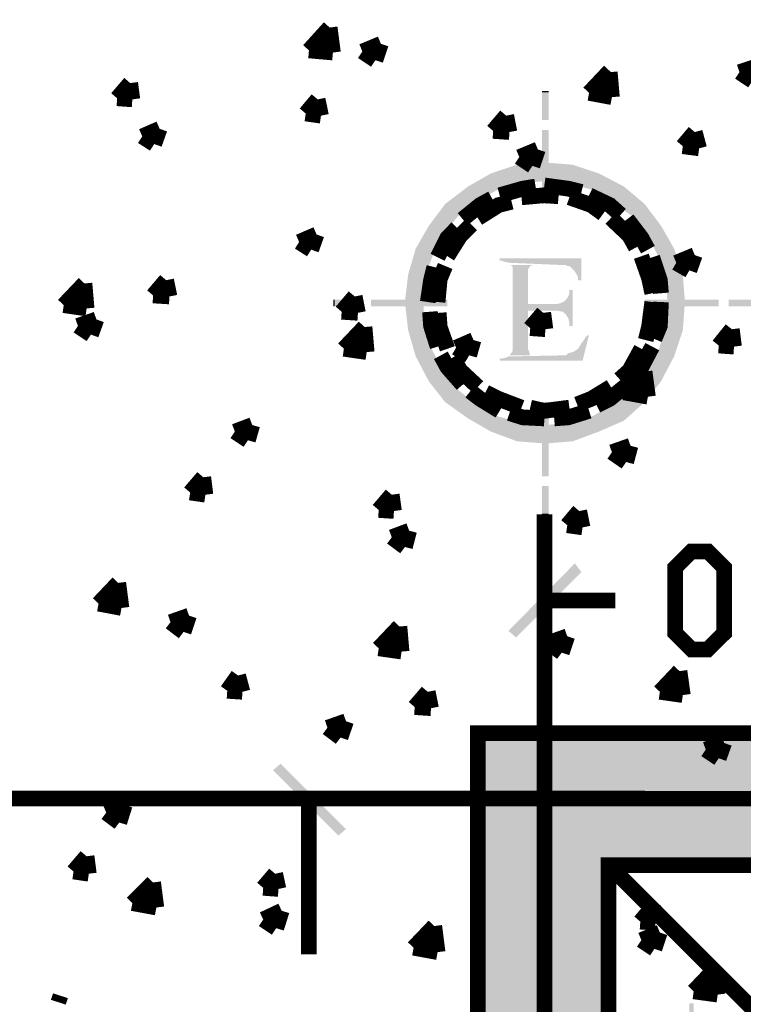
# Model space of a CAD drawing. Units: millimetres. Extents: x 2486 to 3011, y 1223 to 1268.
# Drawn here: x 2961 to 2962, y 1247 to 1249 of the extents above; entities that cross this region are included whole.
import ezdxf

# ---------------------------------------------------------------- set-up
doc = ezdxf.new("R2010")
doc.units = ezdxf.units.MM
doc.layers.add('H', color=7, linetype='Continuous')
doc.layers.add('P', color=7, linetype='Continuous')

msp = doc.modelspace()

# ---------------------------------------------------------------- hatches: boundary and pattern name
at = {"layer": 'H', "linetype": 'Continuous'}
for points in [[(2961.9723, 1248.6983), (2961.9824, 1248.7419), (2961.9824, 1248.6983), (2961.9723, 1248.6983)], [(2961.9723, 1248.6983), (2961.9723, 1248.7419), (2961.9824, 1248.7419), (2961.9723, 1248.6983)], [(2961.9723, 1248.6262), (2961.9824, 1248.6832), (2961.9824, 1248.6262), (2961.9723, 1248.6262)], [(2961.9723, 1248.6262), (2961.9723, 1248.6832), (2961.9824, 1248.6832), (2961.9723, 1248.6262)], [(2961.9036, 1248.591), (2961.8935, 1248.6162), (2961.9338, 1248.6296), (2961.9036, 1248.591)], [(2961.9036, 1248.591), (2961.9338, 1248.6296), (2961.9405, 1248.6011), (2961.9036, 1248.591)], [(2961.9405, 1248.6011), (2961.9338, 1248.6296), (2961.9773, 1248.6329), (2961.9405, 1248.6011)], [(2961.9405, 1248.6011), (2961.9773, 1248.6329), (2961.9773, 1248.6044), (2961.9405, 1248.6011)], [(2961.9773, 1248.6044), (2961.9773, 1248.6329), (2962.0193, 1248.6296), (2961.9773, 1248.6044)], [(2962.0126, 1248.6011), (2961.9773, 1248.6044), (2962.0193, 1248.6296), (2962.0126, 1248.6011)], [(2962.0126, 1248.6011), (2962.0193, 1248.6296), (2962.0596, 1248.6162), (2962.0126, 1248.6011)], [(2961.8717, 1248.5725), (2961.8583, 1248.596), (2961.8935, 1248.6162), (2961.8717, 1248.5725)], [(2961.8717, 1248.5725), (2961.8935, 1248.6162), (2961.9036, 1248.591), (2961.8717, 1248.5725)], [(2961.9723, 1248.5692), (2961.9824, 1248.6128), (2961.9824, 1248.5692), (2961.9723, 1248.5692)], [(2961.9723, 1248.5692), (2961.9723, 1248.6128), (2961.9824, 1248.6128), (2961.9723, 1248.5692)], [(2962.0495, 1248.591), (2962.0126, 1248.6011), (2962.0596, 1248.6162), (2962.0495, 1248.591)], [(2962.0495, 1248.591), (2962.0596, 1248.6162), (2962.0981, 1248.596), (2962.0495, 1248.591)], [(2961.8432, 1248.5508), (2961.8231, 1248.5692), (2961.8583, 1248.596), (2961.8432, 1248.5508)], [(2961.8432, 1248.5508), (2961.8583, 1248.596), (2961.8717, 1248.5725), (2961.8432, 1248.5508)], [(2962.0814, 1248.5725), (2962.0495, 1248.591), (2962.0981, 1248.596), (2962.0814, 1248.5725)], [(2962.1299, 1248.5692), (2962.0814, 1248.5725), (2962.0981, 1248.596), (2962.1299, 1248.5692)], [(2961.8197, 1248.5222), (2961.798, 1248.5357), (2961.8231, 1248.5692), (2961.8197, 1248.5222)], [(2961.8197, 1248.5222), (2961.8231, 1248.5692), (2961.8432, 1248.5508), (2961.8197, 1248.5222)], [(2962.1099, 1248.5508), (2962.0814, 1248.5725), (2962.1299, 1248.5692), (2962.1099, 1248.5508)], [(2962.1551, 1248.5357), (2962.1099, 1248.5508), (2962.1299, 1248.5692), (2962.1551, 1248.5357)], [(2962.1334, 1248.5222), (2962.1099, 1248.5508), (2962.1551, 1248.5357), (2962.1334, 1248.5222)], [(2961.803, 1248.4871), (2961.7778, 1248.5005), (2961.798, 1248.5357), (2961.803, 1248.4871)], [(2961.803, 1248.4871), (2961.798, 1248.5357), (2961.8197, 1248.5222), (2961.803, 1248.4871)], [(2962.1753, 1248.5005), (2962.1334, 1248.5222), (2962.1551, 1248.5357), (2962.1753, 1248.5005)], [(2962.1518, 1248.4871), (2962.1334, 1248.5222), (2962.1753, 1248.5005), (2962.1518, 1248.4871)], [(2961.7912, 1248.4535), (2961.7661, 1248.4602), (2961.7778, 1248.5005), (2961.7912, 1248.4535)], [(2961.7912, 1248.4535), (2961.7778, 1248.5005), (2961.803, 1248.4871), (2961.7912, 1248.4535)], [(2962.1887, 1248.4602), (2962.1518, 1248.4871), (2962.1753, 1248.5005), (2962.1887, 1248.4602)], [(2962.0276, 1248.4518), (2962.0276, 1248.4568), (2962.0226, 1248.4652), (2962.0142, 1248.4737), (2962.0109, 1248.4737), (2962.0076, 1248.4753), (2961.9992, 1248.4753), (2961.922, 1248.4786), (2961.9137, 1248.4803), (2961.9103, 1248.482), (2961.9069, 1248.482), (2961.9069, 1248.4854), (2962.0327, 1248.4854), (2962.0327, 1248.4518), (2962.0276, 1248.4518)], [(2961.922, 1248.3361), (2961.9271, 1248.3429), (2961.9271, 1248.472), (2961.9237, 1248.4753), (2961.9992, 1248.4753), (2961.9589, 1248.4753), (2961.9539, 1248.4737), (2961.9505, 1248.4686), (2961.9505, 1248.4149), (2961.9891, 1248.4048), (2961.9505, 1248.4048), (2961.9505, 1248.3462), (2961.9523, 1248.3411), (2961.9539, 1248.3361), (2961.922, 1248.3361)], [(2962.1619, 1248.4535), (2962.1518, 1248.4871), (2962.1887, 1248.4602), (2962.1619, 1248.4535)], [(2961.7611, 1248.4182), (2961.7661, 1248.4602), (2961.7896, 1248.4182), (2961.7611, 1248.4182)], [(2961.7896, 1248.4182), (2961.7661, 1248.4602), (2961.7912, 1248.4535), (2961.7896, 1248.4182)], [(2962.192, 1248.4182), (2962.1619, 1248.4535), (2962.1887, 1248.4602), (2962.192, 1248.4182)], [(2962.1652, 1248.4182), (2962.1619, 1248.4535), (2962.192, 1248.4182), (2962.1652, 1248.4182)], [(2962.0142, 1248.3814), (2962.0142, 1248.3864), (2962.0126, 1248.3931), (2962.0092, 1248.3982), (2962.0042, 1248.4032), (2961.9958, 1248.4048), (2961.9891, 1248.4048), (2961.9505, 1248.4149), (2961.9891, 1248.4149), (2961.9942, 1248.4149), (2962.0008, 1248.4166), (2962.0042, 1248.4182), (2962.0076, 1248.42), (2962.0126, 1248.4267), (2962.0142, 1248.4317), (2962.0142, 1248.4367), (2962.0193, 1248.4367), (2962.0193, 1248.3814), (2962.0142, 1248.3814)], [(2961.6957, 1248.4116), (2961.652, 1248.4217), (2961.6957, 1248.4217), (2961.6957, 1248.4116)], [(2961.652, 1248.4116), (2961.652, 1248.4217), (2961.6957, 1248.4116), (2961.652, 1248.4116)], [(2961.7677, 1248.4116), (2961.7091, 1248.4217), (2961.7677, 1248.4217), (2961.7677, 1248.4116)], [(2961.7091, 1248.4116), (2961.7091, 1248.4217), (2961.7677, 1248.4116), (2961.7091, 1248.4116)], [(2961.7661, 1248.3747), (2961.7611, 1248.4182), (2961.7912, 1248.3797), (2961.7661, 1248.3747)], [(2961.7912, 1248.3797), (2961.7611, 1248.4182), (2961.7896, 1248.4182), (2961.7912, 1248.3797)], [(2961.8265, 1248.4116), (2961.7811, 1248.4217), (2961.8265, 1248.4217), (2961.8265, 1248.4116)], [(2961.7811, 1248.4116), (2961.7811, 1248.4217), (2961.8265, 1248.4116), (2961.7811, 1248.4116)], [(2962.1299, 1248.4116), (2962.1299, 1248.4217), (2962.1719, 1248.4116), (2962.1299, 1248.4116)], [(2962.1719, 1248.4116), (2962.1299, 1248.4217), (2962.1719, 1248.4217), (2962.1719, 1248.4116)], [(2962.1887, 1248.3747), (2962.1619, 1248.3797), (2962.1652, 1248.4182), (2962.1887, 1248.3747)], [(2962.1887, 1248.3747), (2962.1652, 1248.4182), (2962.192, 1248.4182), (2962.1887, 1248.3747)], [(2962.1887, 1248.4116), (2962.1887, 1248.4217), (2962.244, 1248.4116), (2962.1887, 1248.4116)], [(2962.244, 1248.4116), (2962.1887, 1248.4217), (2962.244, 1248.4217), (2962.244, 1248.4116)], [(2962.2591, 1248.4116), (2962.2591, 1248.4217), (2962.3027, 1248.4116), (2962.2591, 1248.4116)], [(2962.3027, 1248.4116), (2962.2591, 1248.4217), (2962.3027, 1248.4217), (2962.3027, 1248.4116)], [(2961.803, 1248.3445), (2961.7661, 1248.3747), (2961.7912, 1248.3797), (2961.803, 1248.3445)], [(2961.7778, 1248.3344), (2961.7661, 1248.3747), (2961.803, 1248.3445), (2961.7778, 1248.3344)], [(2961.9069, 1248.3277), (2961.9069, 1248.3311), (2961.9103, 1248.3311), (2961.917, 1248.3328), (2961.9204, 1248.3344), (2962.0092, 1248.3361), (2962.0126, 1248.3394), (2962.0193, 1248.3411), (2962.0226, 1248.3429), (2962.0276, 1248.3462), (2962.0327, 1248.3546), (2962.0377, 1248.3613), (2962.0394, 1248.3646), (2962.0445, 1248.368), (2962.0344, 1248.3277), (2961.9069, 1248.3277)], [(2962.1753, 1248.3344), (2962.1518, 1248.3445), (2962.1619, 1248.3797), (2962.1753, 1248.3344)], [(2962.1753, 1248.3344), (2962.1619, 1248.3797), (2962.1887, 1248.3747), (2962.1753, 1248.3344)], [(2961.8197, 1248.3126), (2961.7778, 1248.3344), (2961.803, 1248.3445), (2961.8197, 1248.3126)], [(2962.1551, 1248.2959), (2962.1334, 1248.3126), (2962.1518, 1248.3445), (2962.1551, 1248.2959)], [(2962.1551, 1248.2959), (2962.1518, 1248.3445), (2962.1753, 1248.3344), (2962.1551, 1248.2959)], [(2961.798, 1248.2959), (2961.7778, 1248.3344), (2961.8197, 1248.3126), (2961.798, 1248.2959)], [(2961.8432, 1248.2825), (2961.798, 1248.2959), (2961.8197, 1248.3126), (2961.8432, 1248.2825)], [(2962.1299, 1248.264), (2962.1099, 1248.2825), (2962.1334, 1248.3126), (2962.1299, 1248.264)], [(2962.1299, 1248.264), (2962.1334, 1248.3126), (2962.1551, 1248.2959), (2962.1299, 1248.264)], [(2961.8231, 1248.264), (2961.798, 1248.2959), (2961.8432, 1248.2825), (2961.8231, 1248.264)], [(2961.8717, 1248.2606), (2961.8231, 1248.264), (2961.8432, 1248.2825), (2961.8717, 1248.2606)], [(2962.0981, 1248.2355), (2962.0814, 1248.2606), (2962.1099, 1248.2825), (2962.0981, 1248.2355)], [(2962.0981, 1248.2355), (2962.1099, 1248.2825), (2962.1299, 1248.264), (2962.0981, 1248.2355)], [(2961.8583, 1248.2389), (2961.8231, 1248.264), (2961.8717, 1248.2606), (2961.8583, 1248.2389)], [(2961.8583, 1248.2389), (2961.8717, 1248.2606), (2961.9036, 1248.2422), (2961.8583, 1248.2389)], [(2961.9723, 1248.2204), (2961.9723, 1248.264), (2961.9824, 1248.264), (2961.9723, 1248.2204)], [(2961.9723, 1248.2204), (2961.9824, 1248.264), (2961.9824, 1248.2204), (2961.9723, 1248.2204)], [(2962.0596, 1248.2187), (2962.0495, 1248.2422), (2962.0814, 1248.2606), (2962.0596, 1248.2187)], [(2962.0596, 1248.2187), (2962.0814, 1248.2606), (2962.0981, 1248.2355), (2962.0596, 1248.2187)], [(2961.8935, 1248.2187), (2961.8583, 1248.2389), (2961.9036, 1248.2422), (2961.8935, 1248.2187)], [(2961.8935, 1248.2187), (2961.9036, 1248.2422), (2961.9405, 1248.2322), (2961.8935, 1248.2187)], [(2961.9338, 1248.2037), (2961.8935, 1248.2187), (2961.9405, 1248.2322), (2961.9338, 1248.2037)], [(2961.9338, 1248.2037), (2961.9405, 1248.2322), (2961.9773, 1248.2288), (2961.9338, 1248.2037)], [(2961.9773, 1248.2003), (2962.0126, 1248.2322), (2962.0193, 1248.2037), (2961.9773, 1248.2003)], [(2961.9773, 1248.2003), (2961.9773, 1248.2288), (2962.0126, 1248.2322), (2961.9773, 1248.2003)], [(2962.0193, 1248.2037), (2962.0126, 1248.2322), (2962.0495, 1248.2422), (2962.0193, 1248.2037)], [(2962.0193, 1248.2037), (2962.0495, 1248.2422), (2962.0596, 1248.2187), (2962.0193, 1248.2037)], [(2961.9773, 1248.2003), (2961.9338, 1248.2037), (2961.9773, 1248.2288), (2961.9773, 1248.2003)], [(2961.9723, 1248.15), (2961.9723, 1248.2053), (2961.9824, 1248.2053), (2961.9723, 1248.15)], [(2961.9723, 1248.15), (2961.9824, 1248.2053), (2961.9824, 1248.15), (2961.9723, 1248.15)], [(2961.9723, 1248.0913), (2961.9723, 1248.1349), (2961.9824, 1248.1349), (2961.9723, 1248.0913)], [(2961.9723, 1248.0913), (2961.9824, 1248.1349), (2961.9824, 1248.0913), (2961.9723, 1248.0913)], [(2961.9321, 1247.9019), (2961.9204, 1247.9118), (2962.0226, 1248.0158), (2961.9321, 1247.9019)], [(2961.9321, 1247.9019), (2962.0226, 1248.0158), (2962.0327, 1248.0024), (2961.9321, 1247.9019)], [(2961.8734, 1247.5496), (2961.8734, 1247.7526), (2962.8846, 1247.5496), (2961.8734, 1247.5496)], [(2962.8846, 1247.5496), (2961.8734, 1247.7526), (2962.8846, 1247.7526), (2962.8846, 1247.5496)], [(2961.6705, 1247.6067), (2961.5582, 1247.6973), (2961.5699, 1247.7073), (2961.6705, 1247.6067)], [(2961.6588, 1247.5966), (2961.5582, 1247.6973), (2961.6705, 1247.6067), (2961.6588, 1247.5966)], [(2961.8734, 1246.9444), (2961.8734, 1247.5496), (2962.0746, 1246.9444), (2961.8734, 1246.9444)], [(2962.0746, 1246.9444), (2961.8734, 1247.5496), (2962.0746, 1247.5496), (2962.0746, 1246.9444)], [(2962.1988, 1247.2495), (2962.1988, 1247.3384), (2962.2054, 1247.3384), (2962.2054, 1247.3032), (2962.2122, 1247.2998), (2962.2054, 1247.2897), (2962.2054, 1247.2495), (2962.1988, 1247.2495)]]:
    msp.add_hatch(color=256, dxfattribs=at).paths.add_polyline_path(points)

# ---------------------------------------------------------------- linework, layer by layer
at = {"layer": 'P'}
for points, const_width in [([(2961.6135, 1248.8056), (2961.6454, 1248.8408)], 0.0241), ([(2961.6504, 1248.8023), (2961.6454, 1248.8408)], 0.0241), ([(2961.6957, 1248.8039), (2961.7242, 1248.8157)], 0.0241), ([(2961.7158, 1248.7905), (2961.7242, 1248.8157)], 0.0241), ([(2961.6135, 1248.8056), (2961.6504, 1248.8023)], 0.0241), ([(2961.6957, 1248.8039), (2961.7158, 1248.7905)], 0.0241), ([(2962.2759, 1248.7721), (2962.306, 1248.7822)], 0.0241), ([(2962.0445, 1248.7402), (2962.0763, 1248.7738)], 0.0241), ([(2962.0796, 1248.7336), (2962.0763, 1248.7721)], 0.0241), ([(2962.2759, 1248.7721), (2962.296, 1248.7587)], 0.0241), ([(2961.3184, 1248.7319), (2961.3385, 1248.7553)], 0.0241), ([(2961.3418, 1248.7302), (2961.3385, 1248.7553)], 0.0241), ([(2962.0445, 1248.7402), (2962.0796, 1248.7336)], 0.0241), ([(2961.3184, 1248.7319), (2961.3418, 1248.7302)], 0.0241), ([(2961.6085, 1248.7084), (2961.6269, 1248.7302)], 0.0241), ([(2961.632, 1248.7051), (2961.6269, 1248.7302)], 0.0241), ([(2961.9723, 1248.7419), (2961.9824, 1248.7419)], 0.002), ([(2961.6085, 1248.7084), (2961.632, 1248.7051)], 0.0241), ([(2961.8969, 1248.6816), (2961.917, 1248.7051)], 0.0241), ([(2961.922, 1248.6799), (2961.917, 1248.7051)], 0.0241), ([(2961.357, 1248.6732), (2961.3838, 1248.6849)], 0.0241), ([(2961.357, 1248.6732), (2961.3754, 1248.6614)], 0.0241), ([(2961.3754, 1248.6614), (2961.3838, 1248.6849)], 0.0241), ([(2961.8969, 1248.6816), (2961.922, 1248.6799)], 0.0241), ([(2962.1887, 1248.6581), (2962.2071, 1248.6799)], 0.0241), ([(2962.2138, 1248.6548), (2962.2071, 1248.6799)], 0.0241), ([(2962.1887, 1248.6581), (2962.2138, 1248.6548)], 0.0241), ([(2961.9371, 1248.6413), (2961.9657, 1248.6531)], 0.0241), ([(2961.9573, 1248.6279), (2961.9657, 1248.6531)], 0.0241), ([(2961.9371, 1248.6413), (2961.9573, 1248.6279)], 0.0241), ([(2961.9757, 1248.5977), (2962.0126, 1248.5927), (2962.0327, 1248.5877)], 0.0241), ([(2961.9069, 1248.5826), (2961.9422, 1248.5927), (2961.9622, 1248.596)], 0.0241), ([(2961.9405, 1248.5793), (2961.9757, 1248.5826), (2961.9975, 1248.5809)], 0.0241), ([(2962.0445, 1248.5826), (2962.0763, 1248.5675), (2962.093, 1248.5525)], 0.0241), ([(2961.85, 1248.5457), (2961.8768, 1248.5675), (2961.8952, 1248.5776)], 0.0241), ([(2961.8734, 1248.5474), (2961.9053, 1248.5675), (2961.9253, 1248.5725)], 0.0241), ([(2962.0142, 1248.5793), (2962.0478, 1248.5675), (2962.0662, 1248.5541)], 0.0241), ([(2961.8265, 1248.4887), (2961.8465, 1248.5205), (2961.8634, 1248.5374)], 0.0241), ([(2962.078, 1248.5474), (2962.1064, 1248.5205), (2962.1165, 1248.5021)], 0.0241), ([(2962.1031, 1248.5457), (2962.1249, 1248.5172), (2962.135, 1248.4988)], 0.0241), ([(2961.5984, 1248.5106), (2961.6252, 1248.5222)], 0.0241), ([(2961.6169, 1248.4988), (2961.6252, 1248.5222)], 0.0241), ([(2961.8114, 1248.4871), (2961.8265, 1248.5172), (2961.8415, 1248.5323)], 0.0241), ([(2961.5984, 1248.5106), (2961.6169, 1248.4988)], 0.0241), ([(2962.1249, 1248.4887), (2962.1367, 1248.4551), (2962.1417, 1248.4317)], 0.0241), ([(2962.1417, 1248.4871), (2962.1534, 1248.4518), (2962.1551, 1248.4317)], 0.0241), ([(2962.1786, 1248.4786), (2962.2071, 1248.4904)], 0.0241), ([(2962.1786, 1248.4786), (2962.1988, 1248.4669)], 0.0241), ([(2962.1988, 1248.4669), (2962.2071, 1248.4904)], 0.0241), ([(2961.7963, 1248.4182), (2961.8013, 1248.4518), (2961.8063, 1248.472)], 0.0241), ([(2961.8114, 1248.4182), (2961.8147, 1248.4535), (2961.8231, 1248.4737)], 0.0241), ([(2961.2362, 1248.4133), (2961.2681, 1248.4468)], 0.0241), ([(2961.2714, 1248.4083), (2961.2681, 1248.4468)], 0.0241), ([(2961.3737, 1248.4283), (2961.3938, 1248.4518)], 0.0241), ([(2961.3989, 1248.4267), (2961.3938, 1248.4518)], 0.0241), ([(2961.3737, 1248.4283), (2961.3989, 1248.4267)], 0.0241), ([(2961.6638, 1248.4032), (2961.6839, 1248.4267)], 0.0241), ([(2961.6889, 1248.4015), (2961.6839, 1248.4267)], 0.0241), ([(2962.1417, 1248.4182), (2962.1367, 1248.3797), (2962.1316, 1248.3596)], 0.0241), ([(2962.1551, 1248.4182), (2962.1534, 1248.3814), (2962.145, 1248.3613)], 0.0241), ([(2961.2362, 1248.4133), (2961.2714, 1248.4083)], 0.0241), ([(2961.652, 1248.4217), (2961.652, 1248.4116)], 0.002), ([(2961.6638, 1248.4032), (2961.6889, 1248.4015)], 0.0241), ([(2961.8114, 1248.3495), (2961.8013, 1248.3814), (2961.7997, 1248.4032)], 0.0241), ([(2961.8265, 1248.3462), (2961.8147, 1248.3797), (2961.8131, 1248.4015)], 0.0241), ([(2961.9539, 1248.378), (2961.974, 1248.4015)], 0.0241), ([(2961.9773, 1248.3763), (2961.974, 1248.4015)], 0.0241), ([(2961.258, 1248.3814), (2961.2865, 1248.3914)], 0.0241), ([(2961.2781, 1248.368), (2961.2865, 1248.3914)], 0.0241), ([(2961.258, 1248.3814), (2961.2781, 1248.368)], 0.0241), ([(2961.6672, 1248.3462), (2961.699, 1248.3797)], 0.0241), ([(2961.7023, 1248.3411), (2961.699, 1248.3797)], 0.0241), ([(2961.9539, 1248.378), (2961.9773, 1248.3763)], 0.0241), ([(2962.244, 1248.3512), (2962.2641, 1248.3763)], 0.0241), ([(2962.2675, 1248.3495), (2962.2641, 1248.3763)], 0.0241), ([(2961.8399, 1248.3479), (2961.8667, 1248.3596)], 0.0241), ([(2961.86, 1248.3361), (2961.8667, 1248.3596)], 0.0241), ([(2961.6672, 1248.3462), (2961.7023, 1248.3411)], 0.0241), ([(2961.8399, 1248.3479), (2961.86, 1248.3361)], 0.0241), ([(2962.1249, 1248.3462), (2962.1064, 1248.3126), (2962.0914, 1248.2992)], 0.0241), ([(2962.1417, 1248.3495), (2962.1249, 1248.3177), (2962.1132, 1248.3009)], 0.0241), ([(2962.244, 1248.3512), (2962.2675, 1248.3495)], 0.0241), ([(2961.85, 1248.2909), (2961.8265, 1248.3177), (2961.8164, 1248.3361)], 0.0241), ([(2961.8734, 1248.2875), (2961.8465, 1248.3126), (2961.8348, 1248.3328)], 0.0241), ([(2962.0981, 1248.2791), (2962.1299, 1248.311)], 0.0241), ([(2962.135, 1248.2724), (2962.1299, 1248.311)], 0.0241), ([(2961.9069, 1248.2506), (2961.8768, 1248.2691), (2961.8617, 1248.2808)], 0.0241), ([(2961.9405, 1248.2556), (2961.9053, 1248.2691), (2961.8851, 1248.2791)], 0.0241), ([(2962.078, 1248.2875), (2962.0478, 1248.2691), (2962.026, 1248.2606)], 0.0241), ([(2962.1031, 1248.2909), (2962.0763, 1248.2691), (2962.0562, 1248.259)], 0.0241), ([(2962.0981, 1248.2791), (2962.135, 1248.2724)], 0.0241), ([(2962.0142, 1248.2556), (2961.9757, 1248.2506), (2961.9539, 1248.2556)], 0.0241), ([(2962.0445, 1248.2506), (2962.0126, 1248.2406), (2961.9908, 1248.2389)], 0.0241), ([(2961.9757, 1248.2389), (2961.9422, 1248.2406), (2961.922, 1248.2472)], 0.0241), ([(2961.4995, 1248.2187), (2961.5263, 1248.2288)], 0.0241), ([(2961.4995, 1248.2187), (2961.5196, 1248.2053)], 0.0241), ([(2961.5196, 1248.2053), (2961.5263, 1248.2288)], 0.0241), ([(2962.0796, 1248.1869), (2962.1082, 1248.1969)], 0.0241), ([(2962.1015, 1248.1718), (2962.1082, 1248.1969)], 0.0241), ([(2962.0796, 1248.1869), (2962.1015, 1248.1718)], 0.0241), ([(2961.4307, 1248.1249), (2961.4509, 1248.1484)], 0.0241), ([(2961.4542, 1248.1215), (2961.4509, 1248.1484)], 0.0241), ([(2961.4307, 1248.1249), (2961.4542, 1248.1215)], 0.0241), ([(2961.7208, 1248.098), (2961.7409, 1248.1215)], 0.0241), ([(2961.7443, 1248.0964), (2961.7409, 1248.1215)], 0.0241), ([(2961.7208, 1248.098), (2961.7443, 1248.0964)], 0.0241), ([(2961.9757, 1244.8718), (2961.9757, 1248.0913)], 0.0241), ([(2962.0109, 1248.0745), (2962.0294, 1248.0964)], 0.0241), ([(2962.0344, 1248.0712), (2962.0294, 1248.0964)], 0.0241), ([(2961.9723, 1248.0913), (2961.9824, 1248.0913)], 0.002), ([(2962.0109, 1248.0745), (2962.0344, 1248.0712)], 0.0241), ([(2961.7409, 1248.056), (2961.7677, 1248.0661)], 0.0241), ([(2961.7409, 1248.056), (2961.7611, 1248.041)], 0.0241), ([(2961.7611, 1248.041), (2961.7677, 1248.0661)], 0.0241), ([(2961.9757, 1247.8281), (2961.9757, 1248.0343)], 0.0241), ([(2962.2021, 1247.8834), (2962.1769, 1247.9085), (2962.1769, 1248.0092), (2962.2021, 1248.0343), (2962.2272, 1248.0343), (2962.2524, 1248.0092), (2962.2524, 1247.9085), (2962.2272, 1247.8834), (2962.2021, 1247.8834), (2962.2021, 1247.8834)], 0.0241), ([(2961.2898, 1247.9538), (2961.3201, 1247.9857)], 0.0241), ([(2961.3251, 1247.9471), (2961.3201, 1247.9857)], 0.0241), ([(2961.2898, 1247.9538), (2961.3251, 1247.9471)], 0.0241), ([(2961.9757, 1247.9588), (2962.0847, 1247.9588)], 0.0241), ([(2961.4005, 1247.9253), (2961.429, 1247.9353)], 0.0241), ([(2961.4206, 1247.9102), (2961.429, 1247.9353)], 0.0241), ([(2961.4005, 1247.9253), (2961.4206, 1247.9102)], 0.0241), ([(2961.7208, 1247.885), (2961.7527, 1247.9186)], 0.0241), ([(2961.756, 1247.88), (2961.7527, 1247.9186)], 0.0241), ([(2961.9824, 1247.8934), (2962.0109, 1247.9035)], 0.0241), ([(2962.0025, 1247.8784), (2962.0109, 1247.9035)], 0.0241), ([(2961.7208, 1247.885), (2961.756, 1247.88)], 0.0241), ([(2961.9824, 1247.8934), (2962.0025, 1247.8784)], 0.0241), ([(2961.4878, 1247.8196), (2961.5045, 1247.8431)], 0.0241), ([(2961.5112, 1247.818), (2961.5045, 1247.8431)], 0.0241), ([(2962.1534, 1247.818), (2962.1836, 1247.8499)], 0.0241), ([(2962.1887, 1247.813), (2962.1836, 1247.8499)], 0.0241), ([(2961.4878, 1247.8196), (2961.5112, 1247.818)], 0.0241), ([(2961.7762, 1247.7945), (2961.7963, 1247.818)], 0.0241), ([(2961.8013, 1247.7928), (2961.7963, 1247.818)], 0.0241), ([(2962.1534, 1247.818), (2962.1887, 1247.813)], 0.0241), ([(2961.7762, 1247.7945), (2961.8013, 1247.7928)], 0.0241), ([(2961.642, 1247.7627), (2961.6705, 1247.7727)], 0.0241), ([(2961.6621, 1247.7476), (2961.6705, 1247.7727)], 0.0241), ([(2961.642, 1247.7627), (2961.6621, 1247.7476)], 0.0241), ([(2962.8828, 1246.7415), (2962.8828, 1247.7542), (2961.8734, 1247.7542), (2961.8734, 1246.7415), (2962.8828, 1246.7415)], 0.0241), ([(2962.2239, 1247.7291), (2962.2524, 1247.7392)], 0.0241), ([(2962.244, 1247.7157), (2962.2524, 1247.7392)], 0.0241), ([(2962.2239, 1247.7291), (2962.244, 1247.7157)], 0.0241), ([(2960.5856, 1247.6536), (2991.5669, 1247.6519)], 0.0241), ([(2961.3016, 1247.6319), (2961.3301, 1247.6436)], 0.0241), ([(2961.3217, 1247.6168), (2961.3301, 1247.6436)], 0.0241), ([(2961.7997, 1247.6536), (2961.5363, 1247.6536)], 0.0241), ([(2961.6135, 1247.6536), (2961.6135, 1247.4139)], 0.0241), ([(2961.3016, 1247.6319), (2961.3217, 1247.6168)], 0.0241), ([(2961.2513, 1247.5413), (2961.2714, 1247.5648)], 0.0241), ([(2961.2748, 1247.5379), (2961.2714, 1247.5648)], 0.0241), ([(2962.6817, 1246.9444), (2962.6817, 1247.5513), (2962.0746, 1247.5513), (2962.0746, 1246.9444), (2962.6817, 1246.9444)], 0.0241), ([(2962.0746, 1247.5513), (2962.6817, 1246.9444)], 0.0241), ([(2961.2513, 1247.5413), (2961.2748, 1247.5379)], 0.0241), ([(2961.5431, 1247.5162), (2961.5615, 1247.5379)], 0.0241), ([(2961.5666, 1247.5145), (2961.5615, 1247.5379)], 0.0241), ([(2961.3418, 1247.4927), (2961.3737, 1247.5245)], 0.0241), ([(2961.3787, 1247.4859), (2961.3737, 1247.5245)], 0.0241), ([(2961.5431, 1247.5162), (2961.5666, 1247.5145)], 0.0241), ([(2961.3418, 1247.4927), (2961.3787, 1247.4859)], 0.0241), ([(2961.5431, 1247.4675), (2961.5716, 1247.4809)], 0.0241), ([(2961.5632, 1247.4541), (2961.5716, 1247.4809)], 0.0241), ([(2962.1233, 1247.4642), (2962.1433, 1247.4877)], 0.0241), ([(2962.1468, 1247.4625), (2962.1433, 1247.4877)], 0.0241), ([(2961.5431, 1247.4675), (2961.5632, 1247.4541)], 0.0241), ([(2962.1233, 1247.4642), (2962.1468, 1247.4625)], 0.0241), ([(2961.7745, 1247.424), (2961.8063, 1247.4574)], 0.0241), ([(2961.8114, 1247.4172), (2961.8063, 1247.4574)], 0.0241), ([(2962.1249, 1247.4357), (2962.1534, 1247.4474)], 0.0241), ([(2962.145, 1247.4222), (2962.1534, 1247.4474)], 0.0241), ([(2962.1249, 1247.4357), (2962.145, 1247.4222)], 0.0241), ([(2961.7745, 1247.424), (2961.8114, 1247.4172)], 0.0241), ([(2962.2054, 1247.3568), (2962.2373, 1247.3904)], 0.0241), ([(2962.2423, 1247.3518), (2962.2373, 1247.3904)], 0.0241), ([(2962.2054, 1247.3568), (2962.2423, 1247.3518)], 0.0241), ([(2961.2279, 1247.3401), (2961.2312, 1247.3501)], 0.0241)]:
    msp.add_lwpolyline(points, dxfattribs=dict(at, const_width=const_width))

doc.saveas('drawing.dxf')
